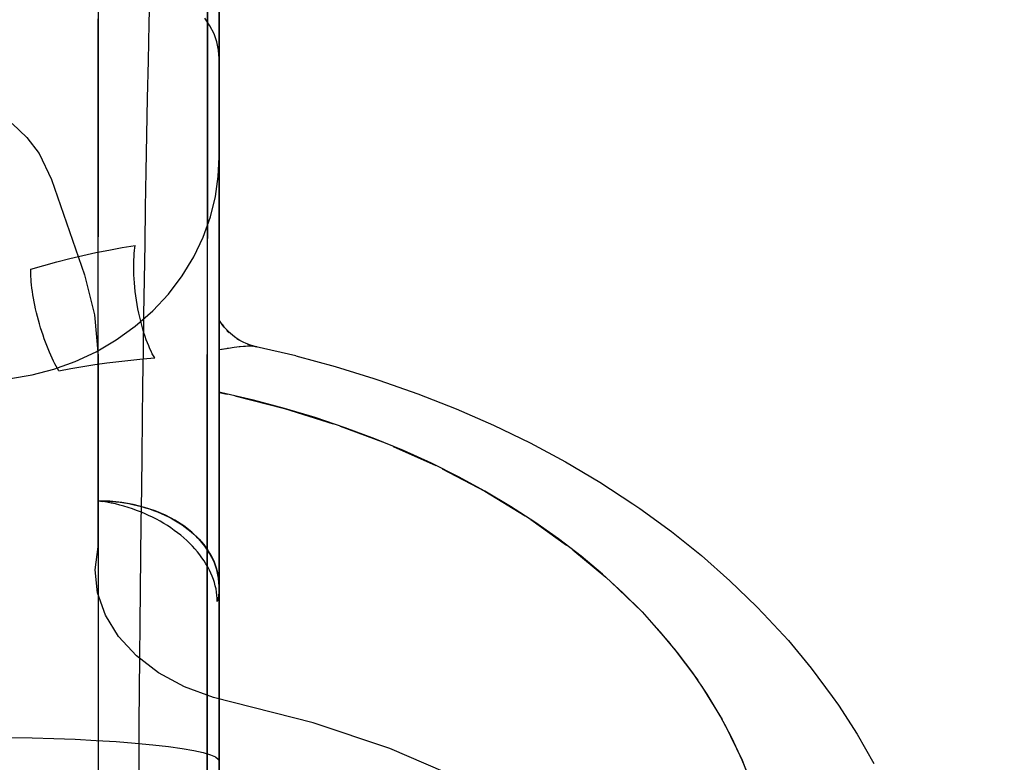
# Model space of a CAD drawing. Units: millimetres. Extents: x -1787 to 17859, y -373 to 12712.
# Drawn here: x 7765 to 7797, y 3018 to 3042 of the extents above; entities that cross this region are included whole.
import ezdxf

# ---------------------------------------------------------------- set-up
doc = ezdxf.new("R2010")
doc.units = ezdxf.units.MM
doc.layers.add('______', color=7, linetype='Continuous')
doc.dimstyles.new('Qitele', dxfattribs={"dimscale": 85, "dimtxt": 4, "dimasz": 5, "dimexe": 4, "dimexo": 0, "dimgap": 3, "dimtad": 1, "dimdec": 0, "dimrnd": 10, "dimzin": 1, "dimtxsty": 'Standard', "dimblk": 'OBLIQUE', "dimcen": 5, "dimdle": 4, "dimclrd": 256, "dimclre": 256, "dimclrt": 256, "dimadec": 0, "dimazin": 0, "dimtfac": 1, "dimtdec": 0, "dimtmove": 0, "dimatfit": 3, "dimldrblk": 'OBLIQUE', "dimfxl": 6, "dimfxlon": 1, "dimlwd": 40, "dimlwe": 30, "dimarcsym": 0})

# ---------------------------------------------------------------- blocks, each defined once
blk = doc.blocks.new('_Oblique')
at = {"color": 0, "linetype": 'ByBlock', "lineweight": -2}
blk.add_line((-0.5, -0.5), (0.5, 0.5), dxfattribs=at)
blk = doc.blocks.new('*D8')
at = {"lineweight": 40, "transparency": 16777216}
blk.add_line((2342.485, 9459.33), (2342.485, 1862.331), dxfattribs=at)
at = {"lineweight": 30, "transparency": 16777216}
for p, q in [((2852.485, 9119.33), (2002.485, 9119.33)), ((2852.485, 2202.331), (2002.485, 2202.331))]:
    blk.add_line(p, q, dxfattribs=at)
at = {"layer": 'Defpoints', "color": 0, "transparency": 16777216}
for p in [(8649.328, 9119.33), (2342.485, 2202.331), (7693.777, 2202.331)]:
    blk.add_point(p, dxfattribs=at)
at = {"lineweight": 40, "transparency": 16777216, "xscale": 425, "yscale": 425, "zscale": 425}
for p, rotation in [((2342.485, 9119.33), 90), ((2342.485, 2202.331), 270)]:
    blk.add_blockref('_Oblique', p, dxfattribs=dict(at, rotation=rotation))
at = {"transparency": 16777216, "insert": (1909.881, 5751.214), "char_height": 340, "attachment_point": 5, "rotation": 90}
blk.add_mtext('6920', dxfattribs=at)
blk = doc.blocks.new('*D9')
at = {"lineweight": 40, "transparency": 16777216}
blk.add_line((1560.366, 354.028), (1560.366, 11005.724), dxfattribs=at)
at = {"lineweight": 30, "transparency": 16777216}
for p, q in [((2070.366, 10665.724), (1220.366, 10665.724)), ((2070.366, 694.028), (1220.366, 694.028))]:
    blk.add_line(p, q, dxfattribs=at)
at = {"layer": 'Defpoints', "color": 0, "transparency": 16777216}
for p in [(1560.366, 10665.724), (8664.909, 10665.724), (7689.677, 694.028)]:
    blk.add_point(p, dxfattribs=at)
at = {"lineweight": 40, "transparency": 16777216, "xscale": 425, "yscale": 425, "zscale": 425}
for p, rotation in [((1560.366, 10665.724), 90), ((1560.366, 694.028), 270)]:
    blk.add_blockref('_Oblique', p, dxfattribs=dict(at, rotation=rotation))
at = {"transparency": 16777216, "insert": (1127.762, 5751.214), "char_height": 340, "attachment_point": 5, "rotation": 90}
blk.add_mtext('9970', dxfattribs=at)

msp = doc.modelspace()

# ---------------------------------------------------------------- linework, layer by layer
at = {"layer": '______'}
for p, q in [((7771.159, 3049.309), (7771.159, 3040.884)), ((7771.159, 3029.968), (7771.159, 3047.672)), ((7771.159, 3045.859), (7771.159, 3037.459)), ((7771.159, 3029.164), (7771.159, 3045.859)), ((7771.159, 3045.848), (7771.159, 3040.521)), ((7771.159, 3042.21), (7771.159, 3045.516)), ((7771.159, 3045.277), (7771.159, 3027.863)), ((7771.159, 3045.277), (7771.159, 3036.57)), ((7771.159, 3039.658), (7771.159, 3045.225)), ((7771.159, 3027.863), (7771.159, 3045.154)), ((7771.159, 3044.904), (7771.159, 3042.194)), ((7771.159, 3040.775), (7771.159, 3044.881)), ((7771.159, 3044.075), (7771.159, 3034.438)), ((7767.159, 3043.962), (7767.159, 3035.255)), ((7770.771, 3043.966), (7770.763, 3027.23)), ((7770.768, 3035.546), (7770.771, 3043.966)), ((7771.159, 3043.945), (7771.159, 3040.848)), ((7771.159, 3043.674), (7771.159, 3031.647)), ((7768.846, 3042.289), (7768.874, 3043.53)), ((7771.159, 3043.196), (7771.159, 3042.056)), ((7771.159, 3042.205), (7771.159, 3043.129)), ((7771.159, 3042.385), (7771.159, 3043.043)), ((7771.159, 3042.988), (7771.159, 3042.238)), ((7767.159, 3033.741), (7767.159, 3042.448)), ((7770.854, 3042.216), (7770.687, 3042.467)), ((7771.159, 3041.115), (7771.159, 3042.544)), ((7771.159, 3041.745), (7771.159, 3042.385)), ((7768.82, 3041.057), (7768.846, 3042.289)), ((7770.987, 3041.954), (7770.854, 3042.216)), ((7771.159, 3042.238), (7771.159, 3041.427)), ((7771.159, 3037.884), (7771.159, 3042.21)), ((7771.159, 3041.22), (7771.159, 3042.205)), ((7771.159, 3042.194), (7771.159, 3038.568)), ((7771.159, 3042.056), (7771.159, 3040.884)), ((7771.082, 3041.685), (7770.987, 3041.954)), ((7771.159, 3041.124), (7771.159, 3041.745)), ((7771.14, 3041.411), (7771.082, 3041.685)), ((7771.159, 3041.134), (7771.14, 3041.411)), ((7771.159, 3041.427), (7771.159, 3040.554)), ((7768.796, 3039.834), (7768.82, 3041.057)), ((7771.159, 3040.171), (7771.159, 3041.22)), ((7771.159, 3037.821), (7771.159, 3041.134)), ((7771.159, 3041.134), (7771.159, 3023.719)), ((7771.159, 3041.134), (7771.159, 3032.426)), ((7771.159, 3041.134), (7771.159, 3040.199)), ((7771.159, 3040.521), (7771.159, 3041.124)), ((7771.159, 3039.661), (7771.159, 3041.115)), ((7771.159, 3040.884), (7771.159, 3035.809)), ((7771.159, 3040.884), (7771.159, 3039.68)), ((7771.159, 3040.848), (7771.159, 3037.805)), ((7771.159, 3036.566), (7771.159, 3040.775)), ((7771.159, 3040.554), (7771.159, 3039.626)), ((7771.159, 3040.521), (7771.159, 3036.508)), ((7771.159, 3039.937), (7771.159, 3040.521)), ((7771.159, 3040.199), (7771.159, 3039.335)), ((7771.159, 3039.06), (7771.159, 3040.171)), ((7768.773, 3038.62), (7768.796, 3039.834)), ((7771.159, 3039.374), (7771.159, 3039.937)), ((7771.159, 3039.68), (7771.159, 3038.442)), ((7771.159, 3038.183), (7771.159, 3039.661)), ((7771.159, 3033.596), (7771.159, 3039.658)), ((7771.159, 3039.626), (7771.159, 3038.641)), ((7771.159, 3038.832), (7771.159, 3039.374)), ((7771.159, 3039.335), (7771.159, 3038.542)), ((7764.323, 3038.997), (7764.812, 3038.535)), ((7771.159, 3037.884), (7771.159, 3039.06)), ((7771.159, 3038.313), (7771.159, 3038.832)), ((7764.812, 3038.535), (7765.218, 3037.999)), ((7768.751, 3037.415), (7768.773, 3038.62)), ((7771.159, 3038.641), (7771.159, 3037.597)), ((7771.159, 3038.568), (7771.159, 3034.05)), ((7771.159, 3038.542), (7771.159, 3037.821)), ((7771.159, 3038.442), (7771.159, 3037.168)), ((7771.159, 3037.82), (7771.159, 3038.313)), ((7771.159, 3036.68), (7771.159, 3038.183)), ((7765.218, 3037.999), (7765.628, 3037.145)), ((7771.128, 3037.24), (7771.159, 3037.884)), ((7771.159, 3037.884), (7771.159, 3032.613)), ((7771.159, 3036.649), (7771.159, 3037.884)), ((7771.159, 3035.666), (7771.159, 3037.821)), ((7771.159, 3037.821), (7771.159, 3037.173)), ((7771.159, 3037.353), (7771.159, 3037.82)), ((7771.159, 3037.805), (7771.159, 3034.807)), ((7771.159, 3037.597), (7771.159, 3036.492)), ((7768.73, 3036.218), (7768.751, 3037.415)), ((7771.033, 3036.581), (7771.128, 3037.24)), ((7771.159, 3037.459), (7771.159, 3029.164)), ((7771.159, 3036.915), (7771.159, 3037.353)), ((7771.159, 3037.173), (7771.159, 3036.597)), ((7771.159, 3037.168), (7771.159, 3035.856)), ((7765.628, 3037.145), (7766.712, 3033.998)), ((7771.159, 3036.508), (7771.159, 3036.915)), ((7770.868, 3035.915), (7771.033, 3036.581)), ((7771.159, 3035.151), (7771.159, 3036.68)), ((7771.159, 3035.358), (7771.159, 3036.649)), ((7771.159, 3036.597), (7771.159, 3036.095)), ((7771.159, 3032.522), (7771.159, 3036.57)), ((7771.159, 3032.522), (7771.159, 3036.566)), ((7771.159, 3036.508), (7771.159, 3034.545)), ((7771.159, 3036.132), (7771.159, 3036.508)), ((7768.71, 3035.03), (7768.73, 3036.218)), ((7771.159, 3036.492), (7771.159, 3035.324)), ((7770.631, 3035.25), (7770.868, 3035.915)), ((7771.159, 3035.79), (7771.159, 3036.132)), ((7771.159, 3036.095), (7771.159, 3035.666)), ((7771.159, 3035.856), (7771.159, 3034.504)), ((7770.763, 3027.23), (7770.768, 3035.546)), ((7771.159, 3035.809), (7771.159, 3030.191)), ((7771.159, 3035.484), (7771.159, 3035.79)), ((7771.159, 3034.635), (7771.159, 3035.666)), ((7771.159, 3035.666), (7771.159, 3035.31)), ((7767.159, 3026.548), (7767.159, 3035.255)), ((7770.319, 3034.598), (7770.631, 3035.25)), ((7771.159, 3035.215), (7771.159, 3035.484)), ((7771.159, 3034.011), (7771.159, 3035.358)), ((7771.159, 3035.324), (7771.159, 3034.091)), ((7771.159, 3035.31), (7771.159, 3035.022)), ((7771.159, 3034.985), (7771.159, 3035.215)), ((7767.52, 3034.821), (7767.954, 3034.902)), ((7767.954, 3034.902), (7768.388, 3034.974)), ((7768.364, 3034.8), (7768.375, 3034.89)), ((7768.375, 3034.89), (7768.388, 3034.974)), ((7768.692, 3033.851), (7768.71, 3035.03)), ((7771.159, 3033.596), (7771.159, 3035.151)), ((7771.159, 3035.022), (7771.159, 3034.797)), ((7771.159, 3034.795), (7771.159, 3034.985)), ((7766.225, 3034.538), (7766.656, 3034.64)), ((7766.656, 3034.64), (7767.087, 3034.734)), ((7767.087, 3034.734), (7767.52, 3034.821)), ((7768.342, 3034.493), (7768.347, 3034.601)), ((7768.347, 3034.601), (7768.355, 3034.703)), ((7768.355, 3034.703), (7768.364, 3034.8)), ((7769.935, 3033.967), (7770.319, 3034.598)), ((7771.159, 3034.807), (7771.159, 3031.851)), ((7771.159, 3034.797), (7771.159, 3034.635)), ((7771.159, 3034.648), (7771.159, 3034.795)), ((7771.159, 3034.545), (7771.159, 3034.648)), ((7771.159, 3034.545), (7771.159, 3034.635)), ((7771.159, 3034.635), (7771.159, 3034.531)), ((7764.941, 3034.192), (7765.368, 3034.314)), ((7765.368, 3034.314), (7765.796, 3034.43)), ((7765.796, 3034.43), (7766.225, 3034.538)), ((7768.338, 3034.26), (7768.339, 3034.379)), ((7768.339, 3034.136), (7768.338, 3034.26)), ((7768.339, 3034.379), (7768.342, 3034.493)), ((7771.159, 3034.49), (7771.159, 3034.545)), ((7771.159, 3034.531), (7771.159, 3034.484)), ((7771.159, 3034.504), (7771.159, 3033.113)), ((7771.159, 3034.438), (7771.159, 3032.522)), ((7764.94, 3034.116), (7764.941, 3034.192)), ((7764.941, 3034.036), (7764.94, 3034.116)), ((7764.943, 3033.951), (7764.941, 3034.036)), ((7764.948, 3033.861), (7764.943, 3033.951)), ((7766.712, 3033.998), (7767.046, 3032.681)), ((7768.344, 3034.007), (7768.339, 3034.136)), ((7768.351, 3033.874), (7768.344, 3034.007)), ((7769.481, 3033.368), (7769.935, 3033.967)), ((7771.159, 3034.091), (7771.159, 3032.805)), ((7771.159, 3034.05), (7771.159, 3028.662)), ((7771.159, 3032.61), (7771.159, 3034.011)), ((7764.955, 3033.767), (7764.948, 3033.861)), ((7764.965, 3033.668), (7764.955, 3033.767)), ((7764.976, 3033.565), (7764.965, 3033.668)), ((7767.159, 3025.034), (7767.159, 3033.741)), ((7768.361, 3033.737), (7768.351, 3033.874)), ((7768.373, 3033.598), (7768.361, 3033.737)), ((7768.389, 3033.457), (7768.373, 3033.598)), ((7768.674, 3032.68), (7768.692, 3033.851)), ((7771.159, 3027.372), (7771.159, 3033.596)), ((7771.159, 3032.027), (7771.159, 3033.596)), ((7764.991, 3033.458), (7764.976, 3033.565)), ((7765.007, 3033.348), (7764.991, 3033.458)), ((7765.027, 3033.233), (7765.007, 3033.348)), ((7768.407, 3033.314), (7768.389, 3033.457)), ((7768.428, 3033.17), (7768.407, 3033.314)), ((7768.962, 3032.81), (7769.481, 3033.368)), ((7765.049, 3033.117), (7765.027, 3033.233)), ((7765.073, 3032.998), (7765.049, 3033.117)), ((7765.099, 3032.876), (7765.073, 3032.998)), ((7768.451, 3033.026), (7768.428, 3033.17)), ((7768.477, 3032.884), (7768.451, 3033.026)), ((7771.159, 3033.113), (7771.159, 3031.697)), ((7765.128, 3032.753), (7765.099, 3032.876)), ((7765.159, 3032.629), (7765.128, 3032.753)), ((7765.193, 3032.505), (7765.159, 3032.629)), ((7767.046, 3032.681), (7767.159, 3031.327)), ((7768.385, 3032.304), (7768.962, 3032.81)), ((7768.505, 3032.743), (7768.477, 3032.884)), ((7768.536, 3032.604), (7768.505, 3032.743)), ((7768.568, 3032.469), (7768.536, 3032.604)), ((7768.658, 3031.518), (7768.674, 3032.68)), ((7771.159, 3032.805), (7771.159, 3032.522)), ((7771.159, 3026.448), (7771.159, 3032.613)), ((7771.159, 3031.154), (7771.159, 3032.61)), ((7765.228, 3032.381), (7765.193, 3032.505)), ((7765.265, 3032.257), (7765.228, 3032.381)), ((7767.76, 3031.854), (7768.385, 3032.304)), ((7768.602, 3032.337), (7768.568, 3032.469)), ((7768.638, 3032.21), (7768.602, 3032.337)), ((7771.171, 3032.499), (7771.159, 3032.522)), ((7771.159, 3023.719), (7771.159, 3032.426)), ((7771.236, 3032.397), (7771.171, 3032.499)), ((7771.283, 3032.332), (7771.236, 3032.397)), ((7771.323, 3032.279), (7771.247, 3032.377)), ((7771.247, 3032.377), (7771.307, 3032.298)), ((7771.405, 3032.187), (7771.323, 3032.279)), ((7765.303, 3032.135), (7765.265, 3032.257)), ((7765.343, 3032.014), (7765.303, 3032.135)), ((7765.384, 3031.896), (7765.343, 3032.014)), ((7768.675, 3032.088), (7768.638, 3032.21)), ((7768.713, 3031.971), (7768.675, 3032.088)), ((7768.752, 3031.86), (7768.713, 3031.971)), ((7771.159, 3030.461), (7771.159, 3032.027)), ((7771.486, 3032.104), (7771.405, 3032.187)), ((7771.516, 3032.075), (7771.426, 3032.16)), ((7771.426, 3032.16), (7771.49, 3032.099)), ((7771.61, 3031.997), (7771.516, 3032.075)), ((7771.708, 3031.924), (7771.61, 3031.997)), ((7765.427, 3031.78), (7765.384, 3031.896)), ((7765.47, 3031.667), (7765.427, 3031.78)), ((7765.514, 3031.557), (7765.47, 3031.667)), ((7767.096, 3031.468), (7767.76, 3031.854)), ((7768.791, 3031.755), (7768.752, 3031.86)), ((7768.831, 3031.657), (7768.791, 3031.755)), ((7768.871, 3031.565), (7768.831, 3031.657)), ((7771.159, 3031.851), (7771.159, 3028.95)), ((7771.159, 3031.697), (7771.159, 3030.256)), ((7771.159, 3031.647), (7771.159, 3020.4)), ((7771.647, 3031.613), (7771.842, 3031.638)), ((7771.647, 3031.613), (7771.815, 3031.635)), ((7771.777, 3031.878), (7771.708, 3031.924)), ((7771.841, 3031.839), (7771.738, 3031.901)), ((7771.738, 3031.901), (7771.807, 3031.857)), ((7771.815, 3031.635), (7771.833, 3031.637)), ((7771.946, 3031.784), (7771.841, 3031.839)), ((7771.842, 3031.638), (7772.016, 3031.654)), ((7771.866, 3031.64), (7771.964, 3031.65)), ((7772.052, 3031.735), (7771.946, 3031.784)), ((7771.964, 3031.65), (7772.002, 3031.652)), ((7772.016, 3031.654), (7772.168, 3031.658)), ((7772.032, 3031.654), (7772.096, 3031.658)), ((7772.098, 3031.716), (7772.052, 3031.735)), ((7772.189, 3031.685), (7772.082, 3031.722)), ((7772.082, 3031.722), (7772.158, 3031.692)), ((7772.096, 3031.658), (7772.145, 3031.657)), ((7772.168, 3031.658), (7772.297, 3031.649)), ((7772.181, 3031.657), (7772.212, 3031.657)), ((7772.296, 3031.654), (7772.189, 3031.685)), ((7772.212, 3031.657), (7772.273, 3031.651)), ((7772.402, 3031.628), (7772.296, 3031.654)), ((7772.297, 3031.649), (7772.383, 3031.633)), ((7772.314, 3031.647), (7772.365, 3031.636)), ((7773.686, 3031.33), (7772.383, 3031.633)), ((7765.558, 3031.452), (7765.514, 3031.557)), ((7765.602, 3031.35), (7765.558, 3031.452)), ((7765.647, 3031.252), (7765.602, 3031.35)), ((7766.405, 3031.147), (7767.096, 3031.468)), ((7767.159, 3031.327), (7767.159, 3017.284)), ((7768.642, 3030.364), (7768.658, 3031.518)), ((7768.911, 3031.48), (7768.871, 3031.565)), ((7768.95, 3031.401), (7768.911, 3031.48)), ((7768.99, 3031.33), (7768.95, 3031.401)), ((7769.028, 3031.264), (7768.99, 3031.33)), ((7771.159, 3031.537), (7771.403, 3031.577)), ((7771.159, 3031.327), (7771.159, 3027.524)), ((7771.159, 3031.327), (7771.159, 3003.242)), ((7771.168, 3031.539), (7771.259, 3031.553)), ((7771.259, 3031.553), (7771.36, 3031.57)), ((7771.403, 3031.577), (7771.647, 3031.613)), ((7771.423, 3031.579), (7771.462, 3031.586)), ((7771.462, 3031.586), (7771.647, 3031.613)), ((7773.686, 3031.33), (7774.982, 3030.981)), ((7765.691, 3031.16), (7765.647, 3031.252)), ((7765.735, 3031.072), (7765.691, 3031.16)), ((7765.697, 3030.894), (7766.405, 3031.147)), ((7765.779, 3030.988), (7765.735, 3031.072)), ((7765.822, 3030.91), (7765.779, 3030.988)), ((7766.262, 3030.91), (7766.659, 3030.978)), ((7766.659, 3030.978), (7767.055, 3031.04)), ((7767.055, 3031.04), (7767.451, 3031.096)), ((7767.451, 3031.096), (7767.846, 3031.147)), ((7767.846, 3031.147), (7768.241, 3031.192)), ((7768.241, 3031.192), (7768.635, 3031.231)), ((7768.635, 3031.231), (7769.028, 3031.264)), ((7771.159, 3029.642), (7771.159, 3031.154)), ((7774.982, 3030.981), (7776.266, 3030.586)), ((7764.274, 3030.585), (7764.983, 3030.708)), ((7764.983, 3030.708), (7765.697, 3030.894)), ((7765.864, 3030.836), (7765.822, 3030.91)), ((7765.864, 3030.836), (7766.262, 3030.91)), ((7768.627, 3029.217), (7768.642, 3030.364)), ((7771.159, 3028.899), (7771.159, 3030.461)), ((7776.266, 3030.586), (7776.429, 3030.53)), ((7776.429, 3030.53), (7777.714, 3030.083)), ((7771.159, 3030.256), (7771.159, 3028.789)), ((7771.159, 3030.191), (7771.159, 3024.189)), ((7771.246, 3030.11), (7771.159, 3030.128)), ((7771.159, 3030.121), (7771.417, 3030.071)), ((7772.29, 3029.869), (7771.246, 3030.11)), ((7771.67, 3030.012), (7773.318, 3029.596)), ((7777.714, 3030.083), (7778.978, 3029.588)), ((7771.159, 3013.86), (7771.159, 3029.968)), ((7773.318, 3029.596), (7772.29, 3029.869)), ((7771.159, 3028.074), (7771.159, 3029.642)), ((7773.318, 3029.596), (7774.924, 3029.093)), ((7774.328, 3029.293), (7773.318, 3029.596)), ((7778.978, 3029.588), (7780.216, 3029.048)), ((7768.613, 3028.079), (7768.627, 3029.217)), ((7771.159, 3029.164), (7771.159, 3020.977)), ((7771.159, 3012.903), (7771.159, 3029.164)), ((7775.32, 3028.96), (7774.328, 3029.293)), ((7780.216, 3029.048), (7781.422, 3028.462)), ((7771.159, 3028.95), (7771.159, 3026.105)), ((7771.159, 3027.339), (7771.159, 3028.899)), ((7771.159, 3028.789), (7771.159, 3027.295)), ((7775.154, 3029.016), (7776.63, 3028.457)), ((7776.291, 3028.597), (7775.32, 3028.96)), ((7771.159, 3028.662), (7771.159, 3022.677)), ((7777.238, 3028.206), (7776.291, 3028.597)), ((7781.422, 3028.462), (7782.592, 3027.832)), ((7768.599, 3026.949), (7768.613, 3028.079)), ((7771.159, 3026.448), (7771.159, 3028.074)), ((7776.899, 3028.346), (7778.311, 3027.712)), ((7778.162, 3027.786), (7777.238, 3028.206)), ((7779.059, 3027.339), (7778.162, 3027.786)), ((7782.592, 3027.832), (7783.721, 3027.16)), ((7771.159, 3027.524), (7771.159, 3024.901)), ((7778.522, 3027.606), (7779.929, 3026.865)), ((7770.763, 3027.23), (7770.753, 3010.924)), ((7770.758, 3019.021), (7770.763, 3027.23)), ((7771.159, 3021.371), (7771.159, 3027.372)), ((7771.159, 3025.789), (7771.159, 3027.339)), ((7771.159, 3027.295), (7771.159, 3025.773)), ((7779.929, 3026.865), (7779.059, 3027.339)), ((7783.721, 3027.16), (7784.805, 3026.449)), ((7768.587, 3025.826), (7768.599, 3026.949)), ((7779.929, 3026.865), (7781.259, 3026.049)), ((7780.769, 3026.366), (7779.929, 3026.865)), ((7767.159, 3026.548), (7767.305, 3026.546)), ((7767.159, 3026.548), (7767.302, 3026.528)), ((7767.551, 3026.534), (7767.159, 3026.548)), ((7767.446, 3026.504), (7767.302, 3026.528)), ((7767.305, 3026.546), (7767.451, 3026.54)), ((7767.589, 3026.476), (7767.446, 3026.504)), ((7767.451, 3026.54), (7767.596, 3026.531)), ((7767.939, 3026.494), (7767.551, 3026.534)), ((7767.731, 3026.445), (7767.589, 3026.476)), ((7767.596, 3026.531), (7767.741, 3026.518)), ((7767.873, 3026.41), (7767.731, 3026.445)), ((7767.741, 3026.518), (7767.885, 3026.501)), ((7767.885, 3026.501), (7768.029, 3026.48)), ((7768.32, 3026.426), (7767.939, 3026.494)), ((7768.029, 3026.48), (7768.171, 3026.456)), ((7768.171, 3026.456), (7768.311, 3026.428)), ((7768.311, 3026.428), (7768.45, 3026.397)), ((7768.69, 3026.333), (7768.32, 3026.426)), ((7771.159, 3019.319), (7771.159, 3026.448)), ((7771.159, 3024.764), (7771.159, 3026.448)), ((7784.805, 3026.449), (7785.042, 3026.291)), ((7768.014, 3026.372), (7767.873, 3026.41)), ((7768.153, 3026.33), (7768.014, 3026.372)), ((7768.292, 3026.284), (7768.153, 3026.33)), ((7768.428, 3026.235), (7768.292, 3026.284)), ((7768.564, 3026.183), (7768.428, 3026.235)), ((7768.45, 3026.397), (7768.588, 3026.361)), ((7768.697, 3026.128), (7768.564, 3026.183)), ((7768.588, 3026.361), (7768.723, 3026.323)), ((7769.044, 3026.214), (7768.69, 3026.333)), ((7768.828, 3026.069), (7768.697, 3026.128)), ((7768.723, 3026.323), (7768.857, 3026.28)), ((7768.857, 3026.28), (7768.988, 3026.235)), ((7768.988, 3026.235), (7769.117, 3026.186)), ((7769.381, 3026.071), (7769.044, 3026.214)), ((7769.117, 3026.186), (7769.243, 3026.134)), ((7769.243, 3026.134), (7769.366, 3026.078)), ((7771.159, 3026.105), (7771.159, 3023.309)), ((7781.579, 3025.842), (7780.769, 3026.366)), ((7785.042, 3026.291), (7786.088, 3025.534)), ((7768.574, 3024.709), (7768.587, 3025.826)), ((7768.957, 3026.007), (7768.828, 3026.069)), ((7769.083, 3025.942), (7768.957, 3026.007)), ((7769.207, 3025.874), (7769.083, 3025.942)), ((7769.329, 3025.804), (7769.207, 3025.874)), ((7769.447, 3025.73), (7769.329, 3025.804)), ((7769.366, 3026.078), (7769.486, 3026.02)), ((7769.696, 3025.906), (7769.381, 3026.071)), ((7769.486, 3026.02), (7769.604, 3025.958)), ((7769.604, 3025.958), (7769.718, 3025.894)), ((7769.987, 3025.719), (7769.696, 3025.906)), ((7769.718, 3025.894), (7769.828, 3025.826)), ((7769.828, 3025.826), (7769.935, 3025.756)), ((7771.159, 3024.266), (7771.159, 3025.789)), ((7781.442, 3025.93), (7782.623, 3025.089)), ((7782.357, 3025.293), (7781.579, 3025.842)), ((7769.562, 3025.654), (7769.447, 3025.73)), ((7769.674, 3025.575), (7769.562, 3025.654)), ((7769.783, 3025.494), (7769.674, 3025.575)), ((7769.888, 3025.411), (7769.783, 3025.494)), ((7769.935, 3025.756), (7770.038, 3025.683)), ((7770.251, 3025.514), (7769.987, 3025.719)), ((7770.038, 3025.683), (7770.138, 3025.607)), ((7770.138, 3025.607), (7770.234, 3025.529)), ((7770.234, 3025.529), (7770.325, 3025.448)), ((7770.485, 3025.291), (7770.251, 3025.514)), ((7771.159, 3025.773), (7771.159, 3024.222)), ((7786.088, 3025.534), (7787.08, 3024.741)), ((7769.99, 3025.325), (7769.888, 3025.411)), ((7770.088, 3025.237), (7769.99, 3025.325)), ((7770.182, 3025.147), (7770.088, 3025.237)), ((7770.272, 3025.055), (7770.182, 3025.147)), ((7770.325, 3025.448), (7770.412, 3025.365)), ((7770.412, 3025.365), (7770.495, 3025.28)), ((7770.687, 3025.053), (7770.485, 3025.291)), ((7770.495, 3025.28), (7770.573, 3025.193)), ((7770.573, 3025.193), (7770.647, 3025.104)), ((7783.1, 3024.722), (7782.357, 3025.293)), ((7767.059, 3024.275), (7767.159, 3025.034)), ((7770.358, 3024.961), (7770.272, 3025.055)), ((7770.439, 3024.866), (7770.358, 3024.961)), ((7770.517, 3024.769), (7770.439, 3024.866)), ((7770.647, 3025.104), (7770.716, 3025.013)), ((7770.854, 3024.802), (7770.687, 3025.053)), ((7770.716, 3025.013), (7770.781, 3024.92)), ((7770.781, 3024.92), (7770.84, 3024.826)), ((7770.84, 3024.826), (7770.895, 3024.73)), ((7770.987, 3024.541), (7770.854, 3024.802)), ((7771.159, 3024.901), (7771.159, 3021.938)), ((7782.833, 3024.928), (7783.922, 3024.027)), ((7768.562, 3023.599), (7768.574, 3024.709)), ((7770.589, 3024.671), (7770.517, 3024.769)), ((7770.657, 3024.572), (7770.589, 3024.671)), ((7770.721, 3024.471), (7770.657, 3024.572)), ((7770.895, 3024.73), (7770.945, 3024.633)), ((7770.945, 3024.633), (7770.989, 3024.534)), ((7771.082, 3024.271), (7770.987, 3024.541)), ((7770.989, 3024.534), (7771.029, 3024.435)), ((7771.159, 3023.019), (7771.159, 3024.764)), ((7783.809, 3024.13), (7783.1, 3024.722)), ((7787.08, 3024.741), (7788.015, 3023.915)), ((7767.139, 3023.515), (7767.059, 3024.275)), ((7770.78, 3024.369), (7770.721, 3024.471)), ((7770.834, 3024.267), (7770.78, 3024.369)), ((7770.883, 3024.164), (7770.834, 3024.267)), ((7770.927, 3024.06), (7770.883, 3024.164)), ((7771.029, 3024.435), (7771.063, 3024.335)), ((7771.063, 3024.335), (7771.092, 3024.233)), ((7771.14, 3023.997), (7771.082, 3024.271)), ((7771.092, 3024.233), (7771.116, 3024.131)), ((7771.159, 3022.772), (7771.159, 3024.266)), ((7771.159, 3024.222), (7771.159, 3022.663)), ((7771.159, 3024.189), (7771.159, 3017.965)), ((7770.966, 3023.956), (7770.927, 3024.06)), ((7771, 3023.851), (7770.966, 3023.956)), ((7771.029, 3023.746), (7771, 3023.851)), ((7771.116, 3024.131), (7771.135, 3024.029)), ((7771.135, 3024.029), (7771.148, 3023.926)), ((7771.159, 3023.719), (7771.14, 3023.997)), ((7771.148, 3023.926), (7771.156, 3023.823)), ((7784.481, 3023.516), (7783.809, 3024.13)), ((7784.077, 3023.885), (7785.116, 3022.883)), ((7788.015, 3023.915), (7788.89, 3023.06)), ((7767.4, 3022.775), (7767.139, 3023.515)), ((7768.551, 3022.496), (7768.562, 3023.599)), ((7771.053, 3023.642), (7771.029, 3023.746)), ((7771.071, 3023.537), (7771.053, 3023.642)), ((7771.085, 3023.432), (7771.071, 3023.537)), ((7771.149, 3023.521), (7771.136, 3023.422)), ((7771.156, 3023.62), (7771.149, 3023.521)), ((7771.159, 3023.719), (7771.156, 3023.823)), ((7771.159, 3023.719), (7771.156, 3023.62)), ((7771.159, 3023.719), (7771.159, 3004.584)), ((7785.116, 3022.883), (7784.481, 3023.516)), ((7771.093, 3023.328), (7771.085, 3023.432)), ((7771.096, 3023.225), (7771.093, 3023.328)), ((7771.119, 3023.323), (7771.096, 3023.225)), ((7771.136, 3023.422), (7771.119, 3023.323)), ((7771.159, 3023.309), (7771.159, 3020.557)), ((7771.159, 3021.21), (7771.159, 3023.019)), ((7785.116, 3022.883), (7786.042, 3021.834)), ((7785.713, 3022.231), (7785.116, 3022.883)), ((7788.89, 3023.06), (7789.126, 3022.827)), ((7767.832, 3022.076), (7767.4, 3022.775)), ((7771.159, 3021.305), (7771.159, 3022.772)), ((7771.159, 3022.677), (7771.159, 3016.486)), ((7771.159, 3022.663), (7771.159, 3021.1)), ((7789.126, 3022.827), (7789.945, 3021.938)), ((7768.54, 3021.398), (7768.551, 3022.496)), ((7786.269, 3021.562), (7785.713, 3022.231)), ((7768.424, 3021.439), (7767.832, 3022.076)), ((7771.159, 3021.938), (7771.159, 3020.023)), ((7789.945, 3021.938), (7790.699, 3021.026)), ((7786.179, 3021.67), (7786.953, 3020.629)), ((7786.785, 3020.876), (7786.269, 3021.562)), ((7769.159, 3020.881), (7768.424, 3021.439)), ((7768.53, 3020.306), (7768.54, 3021.398)), ((7771.159, 3015.752), (7771.159, 3021.371)), ((7771.159, 3019.864), (7771.159, 3021.305)), ((7771.159, 3019.334), (7771.159, 3021.21)), ((7771.159, 3021.1), (7771.159, 3019.534)), ((7771.159, 3020.977), (7771.159, 3012.903)), ((7790.699, 3021.026), (7791.385, 3020.094)), ((7770.016, 3020.419), (7769.159, 3020.881)), ((7787.259, 3020.176), (7786.785, 3020.876)), ((7768.52, 3019.221), (7768.53, 3020.306)), ((7770.97, 3020.064), (7770.016, 3020.419)), ((7771.159, 3020.557), (7771.159, 3015.167)), ((7771.159, 3020.4), (7771.159, 3009.776)), ((7787.091, 3020.425), (7787.755, 3019.342)), ((7771.62, 3019.899), (7770.97, 3020.064)), ((7771.159, 3020.023), (7771.159, 3016.571)), ((7787.691, 3019.463), (7787.259, 3020.176)), ((7791.385, 3020.094), (7791.594, 3019.806)), ((7771.159, 3018.448), (7771.159, 3019.864)), ((7774.261, 3019.232), (7771.62, 3019.899)), ((7791.594, 3019.806), (7792.216, 3018.852)), ((7771.159, 3019.534), (7771.159, 3017.965)), ((7771.159, 3017.388), (7771.159, 3019.334)), ((7771.159, 3011.129), (7771.159, 3019.319)), ((7788.079, 3018.736), (7787.691, 3019.463)), ((7768.511, 3018.141), (7768.52, 3019.221)), ((7770.753, 3010.924), (7770.758, 3019.021)), ((7776.793, 3018.379), (7774.261, 3019.232)), ((7787.846, 3019.172), (7788.423, 3017.999)), ((7764.274, 3018.743), (7764.984, 3018.73)), ((7764.984, 3018.73), (7765.697, 3018.71)), ((7765.697, 3018.71), (7766.405, 3018.683)), ((7766.405, 3018.683), (7767.096, 3018.649)), ((7767.096, 3018.649), (7767.76, 3018.608)), ((7788.423, 3017.999), (7788.079, 3018.736)), ((7792.216, 3018.852), (7792.769, 3017.886)), ((7767.76, 3018.608), (7768.385, 3018.56)), ((7768.385, 3018.56), (7768.962, 3018.506)), ((7768.962, 3018.506), (7769.481, 3018.446)), ((7769.481, 3018.446), (7769.935, 3018.383)), ((7769.935, 3018.383), (7770.32, 3018.315)), ((7770.32, 3018.315), (7770.631, 3018.246)), ((7771.159, 3017.058), (7771.159, 3018.448)), ((7779.188, 3017.347), (7776.793, 3018.379)), ((7768.502, 3017.067), (7768.511, 3018.141)), ((7770.631, 3018.246), (7770.868, 3018.175)), ((7770.868, 3018.175), (7771.033, 3018.104)), ((7771.033, 3018.104), (7771.128, 3018.034)), ((7771.128, 3018.034), (7771.159, 3017.965)), ((7788.423, 3017.999), (7788.874, 3016.804)), ((7788.723, 3017.253), (7788.423, 3017.999)), ((7771.159, 3017.965), (7771.159, 3011.904)), ((7771.159, 3017.965), (7771.159, 3016.411))]:
    msp.add_line(p, q, dxfattribs=at)

# ---------------------------------------------------------------- dimensions: what is measured, and where the dimension line sits
at = {"color": 0}
for base, p1, p2, picture, middle in [((1560.366, 10665.724), (7689.677, 694.028), (8664.909, 10665.724), '*D9', (1560.366, 5751.214)), ((2342.485, 2202.331), (8649.328, 9119.33), (7693.777, 2202.331), '*D8', (2342.485, 5751.214))]:
    dim = msp.add_linear_dim(base=base, p1=p1, p2=p2, angle=270, dimstyle='Qitele', dxfattribs=at)
    dim.commit()
    dim.dimension.update_dxf_attribs({"geometry": picture, "text_midpoint": middle, "dimtype": 160})

doc.saveas('drawing.dxf')
